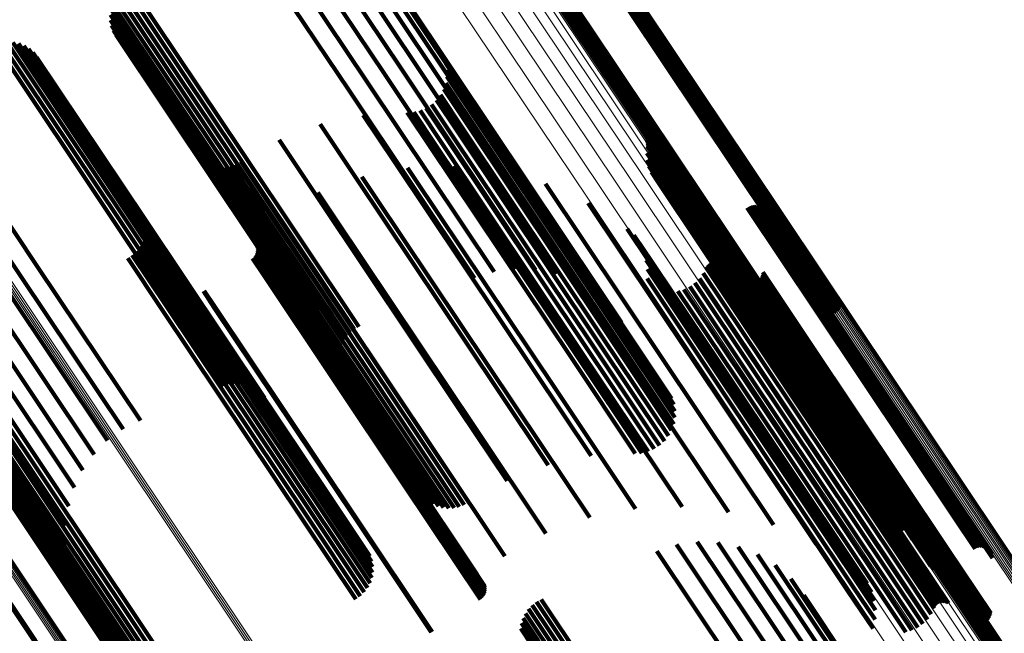
# Model space of a CAD drawing. Units: metres. Extents: x 0.655 to 1.333, y 1.454 to 2.42.
# Drawn here: x 0.884 to 0.932, y 2.109 to 2.139 of the extents above; entities that cross this region are included whole.
import ezdxf

# ---------------------------------------------------------------- set-up
doc = ezdxf.new("R2010")
doc.units = ezdxf.units.M
doc.linetypes.add('AUSGEZOGEN', pattern=[0])
doc.linetypes.add('VERDECKT2_S2', pattern=[0.036, 0.02, -0.016])
doc.layers.add('Standard', color=7, linetype='AUSGEZOGEN', lineweight=13)

msp = doc.modelspace()

# ---------------------------------------------------------------- linework, layer by layer
at = {"layer": 'Standard', "color": 253, "linetype": 'VERDECKT2_S2', "lineweight": 140, "transparency": 33554687}
for p, q in [((0.895891, 2.143024), (0.900791, 2.13569)), ((0.896893, 2.143164), (0.901644, 2.136052)), ((0.897904, 2.143129), (0.902456, 2.136317)), ((0.898894, 2.142922), (0.903202, 2.136476)), ((0.894928, 2.142714), (0.899922, 2.13524)), ((0.899834, 2.142549), (0.90386, 2.136524)), ((0.900696, 2.142019), (0.904411, 2.136459)), ((0.901454, 2.141349), (0.904838, 2.136285)), ((0.902087, 2.14056), (0.90513, 2.136006)), ((0.910022, 2.140458), (0.911545, 2.138178)), ((0.910102, 2.140496), (0.91162, 2.138223)), ((0.910187, 2.140521), (0.911696, 2.138261)), ((0.88885, 2.140075), (0.894244, 2.132002)), ((0.88906, 2.140231), (0.894459, 2.132151)), ((0.889292, 2.140351), (0.894681, 2.132286)), ((0.909766, 2.14011), (0.911239, 2.137905)), ((0.909793, 2.140194), (0.911285, 2.137962)), ((0.909833, 2.140273), (0.91134, 2.138019)), ((0.909886, 2.140345), (0.911402, 2.138075)), ((0.909949, 2.140407), (0.911471, 2.138128)), ((0.888517, 2.139674), (0.893861, 2.131676)), ((0.888668, 2.139888), (0.894044, 2.131842)), ((0.914038, 2.139485), (0.920892, 2.129227)), ((0.888328, 2.139189), (0.893571, 2.131342)), ((0.888403, 2.139439), (0.893703, 2.131508)), ((0.913581, 2.139128), (0.920433, 2.128873)), ((0.913657, 2.139167), (0.920509, 2.128912)), ((0.913733, 2.139211), (0.920585, 2.128956)), ((0.913806, 2.139261), (0.920658, 2.129006)), ((0.913875, 2.139315), (0.920727, 2.12906)), ((0.913938, 2.139371), (0.92079, 2.129115)), ((0.913992, 2.139428), (0.920846, 2.129172)), ((0.888293, 2.13893), (0.89347, 2.131182)), ((0.888301, 2.138669), (0.893403, 2.131033)), ((0.88835, 2.138412), (0.89337, 2.130898)), ((0.888439, 2.138167), (0.893374, 2.130781)), ((0.91134, 2.138019), (0.918203, 2.127747)), ((0.911402, 2.138075), (0.918266, 2.127803)), ((0.911471, 2.138128), (0.918335, 2.127856)), ((0.911545, 2.138178), (0.918408, 2.127906)), ((0.91162, 2.138223), (0.918484, 2.127951)), ((0.911696, 2.138261), (0.91856, 2.12799)), ((0.882972, 2.13756), (0.888764, 2.128893)), ((0.88325, 2.137598), (0.889, 2.128993)), ((0.88353, 2.137589), (0.889225, 2.129066)), ((0.888566, 2.137938), (0.893413, 2.130685)), ((0.911239, 2.137905), (0.918101, 2.127636)), ((0.911285, 2.137962), (0.918147, 2.127691)), ((0.882705, 2.137475), (0.888523, 2.128768)), ((0.883805, 2.137531), (0.889431, 2.129109)), ((0.884065, 2.137427), (0.889614, 2.129123)), ((0.884304, 2.13728), (0.889766, 2.129105)), ((0.884514, 2.137094), (0.889885, 2.129056)), ((0.884689, 2.136875), (0.889966, 2.128979)), ((0.904531, 2.136854), (0.906072, 2.134547)), ((0.902456, 2.136317), (0.909015, 2.1265)), ((0.903202, 2.136476), (0.910005, 2.126293)), ((0.90386, 2.136524), (0.910818, 2.12611)), ((0.904411, 2.136459), (0.911357, 2.126063)), ((0.904637, 2.136553), (0.906073, 2.134403)), ((0.904691, 2.136239), (0.906029, 2.134236)), ((0.904838, 2.136285), (0.911773, 2.125907)), ((0.87864, 2.135784), (0.884746, 2.126645)), ((0.900791, 2.13569), (0.907002, 2.126394)), ((0.901644, 2.136052), (0.908004, 2.126534)), ((0.904692, 2.13592), (0.90594, 2.134052)), ((0.90513, 2.136006), (0.912051, 2.125647)), ((0.877802, 2.135353), (0.883944, 2.12616)), ((0.899922, 2.13524), (0.906039, 2.126085)), ((0.904535, 2.135304), (0.90564, 2.133651)), ((0.904639, 2.135606), (0.905809, 2.133855)), ((0.904185, 2.134774), (0.905206, 2.133246)), ((0.904382, 2.135025), (0.905437, 2.133446)), ((0.903076, 2.134191), (0.904142, 2.132596)), ((0.903386, 2.134265), (0.904414, 2.132726)), ((0.90368, 2.134389), (0.904688, 2.13288)), ((0.903948, 2.13456), (0.904954, 2.133055)), ((0.906029, 2.134236), (0.912886, 2.123974)), ((0.906072, 2.134547), (0.912937, 2.124274)), ((0.906073, 2.134403), (0.912934, 2.124135)), ((0.900617, 2.134047), (0.902104, 2.131821)), ((0.902758, 2.13417), (0.903878, 2.132495)), ((0.905809, 2.133855), (0.912659, 2.123602)), ((0.90594, 2.134052), (0.912793, 2.123795)), ((0.898519, 2.1336), (0.900275, 2.130972)), ((0.905206, 2.133246), (0.912051, 2.123002)), ((0.905437, 2.133446), (0.912283, 2.1232)), ((0.90564, 2.133651), (0.912488, 2.123402)), ((0.896514, 2.132839), (0.898432, 2.129967)), ((0.904688, 2.13288), (0.911532, 2.122637)), ((0.904954, 2.133055), (0.911798, 2.122812)), ((0.914417, 2.13283), (0.91972, 2.124893)), ((0.914446, 2.132753), (0.919721, 2.124859)), ((0.894681, 2.132286), (0.900404, 2.123721)), ((0.903878, 2.132495), (0.910726, 2.122245)), ((0.904142, 2.132596), (0.910988, 2.12235)), ((0.904414, 2.132726), (0.911259, 2.122482)), ((0.914461, 2.132509), (0.919662, 2.124726)), ((0.914464, 2.132672), (0.919711, 2.124818)), ((0.914469, 2.132591), (0.919692, 2.124774)), ((0.892727, 2.131855), (0.895081, 2.128333)), ((0.894044, 2.131842), (0.899779, 2.123259)), ((0.894244, 2.132002), (0.899962, 2.123446)), ((0.894459, 2.132151), (0.900172, 2.123601)), ((0.894647, 2.131782), (0.89662, 2.128831)), ((0.902104, 2.131821), (0.908966, 2.12155)), ((0.914434, 2.132186), (0.919546, 2.124536)), ((0.914461, 2.131864), (0.919473, 2.124362)), ((0.892941, 2.131713), (0.895214, 2.12831)), ((0.893174, 2.131606), (0.895373, 2.128314)), ((0.893421, 2.131536), (0.895554, 2.128343)), ((0.893571, 2.131342), (0.899439, 2.12256)), ((0.893675, 2.131507), (0.895753, 2.128397)), ((0.893703, 2.131508), (0.899514, 2.12281)), ((0.893861, 2.131676), (0.899629, 2.123045)), ((0.893932, 2.131517), (0.895964, 2.128476)), ((0.894183, 2.131567), (0.896182, 2.128576)), ((0.894424, 2.131657), (0.896403, 2.128695)), ((0.902777, 2.131475), (0.903135, 2.130939)), ((0.90505, 2.131563), (0.91181, 2.121445)), ((0.907309, 2.131299), (0.913551, 2.121957)), ((0.91454, 2.13155), (0.919446, 2.124209)), ((0.89337, 2.130898), (0.899461, 2.121783)), ((0.893403, 2.131033), (0.899412, 2.12204)), ((0.89347, 2.131182), (0.899405, 2.122301)), ((0.900275, 2.130972), (0.907147, 2.120686)), ((0.900544, 2.131038), (0.901199, 2.130058)), ((0.903135, 2.130939), (0.909954, 2.120733)), ((0.914671, 2.131254), (0.919464, 2.12408)), ((0.914848, 2.130984), (0.919528, 2.12398)), ((0.893374, 2.130781), (0.89955, 2.121537)), ((0.893413, 2.130685), (0.899678, 2.121309)), ((0.909501, 2.13069), (0.915138, 2.122254)), ((0.915068, 2.130746), (0.919635, 2.12391)), ((0.915323, 2.130548), (0.919783, 2.123873)), ((0.915608, 2.130395), (0.919968, 2.12387)), ((0.898406, 2.130263), (0.899244, 2.129008)), ((0.898432, 2.129967), (0.905311, 2.119673)), ((0.901199, 2.130058), (0.90803, 2.119835)), ((0.915957, 2.130213), (0.920195, 2.123869)), ((0.916273, 2.129979), (0.920381, 2.12383)), ((0.911573, 2.129751), (0.916532, 2.122329)), ((0.916549, 2.129699), (0.920522, 2.123752)), ((0.916778, 2.129379), (0.920613, 2.123639)), ((0.919323, 2.129524), (0.922704, 2.124464)), ((0.919403, 2.129569), (0.922782, 2.124512)), ((0.91949, 2.129599), (0.92286, 2.124555)), ((0.91958, 2.129614), (0.922937, 2.12459)), ((0.919672, 2.129614), (0.923011, 2.124616)), ((0.919762, 2.129598), (0.923079, 2.124634)), ((0.919848, 2.129568), (0.92314, 2.124642)), ((0.919929, 2.129524), (0.923191, 2.12464)), ((0.92, 2.129466), (0.923232, 2.124629)), ((0.920061, 2.129398), (0.923261, 2.124608)), ((0.889, 2.128993), (0.894361, 2.120969)), ((0.889225, 2.129066), (0.894642, 2.120959)), ((0.889431, 2.129109), (0.894916, 2.120901)), ((0.889614, 2.129123), (0.895177, 2.120797)), ((0.889766, 2.129105), (0.895415, 2.12065)), ((0.889822, 2.129154), (0.891962, 2.125951)), ((0.889885, 2.129056), (0.895626, 2.120465)), ((0.889912, 2.128901), (0.891964, 2.12583)), ((0.889966, 2.128979), (0.895801, 2.120246)), ((0.896412, 2.129167), (0.897317, 2.127813)), ((0.899244, 2.129008), (0.906082, 2.118774)), ((0.92011, 2.12932), (0.923278, 2.124579)), ((0.920144, 2.129236), (0.923281, 2.124541)), ((0.920165, 2.129146), (0.923271, 2.124497)), ((0.920169, 2.129055), (0.923248, 2.124447)), ((0.920509, 2.128912), (0.923549, 2.124362)), ((0.920585, 2.128956), (0.923629, 2.1244)), ((0.920658, 2.129006), (0.923702, 2.124451)), ((0.920727, 2.12906), (0.923765, 2.124513)), ((0.92079, 2.129115), (0.923818, 2.124584)), ((0.920846, 2.129172), (0.923858, 2.124663)), ((0.920892, 2.129227), (0.923885, 2.124747)), ((0.888523, 2.128768), (0.893816, 2.120846)), ((0.888764, 2.128893), (0.894084, 2.120931)), ((0.889959, 2.128637), (0.891928, 2.125691)), ((0.895964, 2.128476), (0.902847, 2.118174)), ((0.896182, 2.128576), (0.903064, 2.118276)), ((0.896403, 2.128695), (0.903284, 2.118397)), ((0.89662, 2.128831), (0.9035, 2.118533)), ((0.913475, 2.128504), (0.917699, 2.122182)), ((0.917102, 2.128763), (0.920694, 2.123387)), ((0.917151, 2.128686), (0.920711, 2.123358)), ((0.917213, 2.128619), (0.920741, 2.123338)), ((0.917364, 2.128519), (0.920834, 2.123326)), ((0.91745, 2.128489), (0.920894, 2.123334)), ((0.917631, 2.128474), (0.921036, 2.123379)), ((0.917721, 2.12849), (0.921112, 2.123414)), ((0.917806, 2.12852), (0.92119, 2.123456)), ((0.917886, 2.128564), (0.921267, 2.123504)), ((0.920433, 2.128873), (0.923464, 2.124337)), ((0.889922, 2.128104), (0.891748, 2.125372)), ((0.889963, 2.128369), (0.891855, 2.125536)), ((0.895055, 2.128261), (0.89596, 2.126906)), ((0.895081, 2.128333), (0.901976, 2.118013)), ((0.895214, 2.12831), (0.902106, 2.117995)), ((0.895373, 2.128314), (0.902263, 2.118003)), ((0.895554, 2.128343), (0.902441, 2.118036)), ((0.895753, 2.128397), (0.902637, 2.118094)), ((0.913801, 2.128186), (0.917869, 2.122099)), ((0.918484, 2.127951), (0.921213, 2.123867)), ((0.91856, 2.12799), (0.921298, 2.123891)), ((0.889715, 2.127611), (0.891441, 2.125028)), ((0.889839, 2.127849), (0.891608, 2.1252)), ((0.895409, 2.127717), (0.896094, 2.126691)), ((0.895439, 2.127627), (0.896094, 2.126647)), ((0.895453, 2.127534), (0.896079, 2.126597)), ((0.897317, 2.127813), (0.904158, 2.117575)), ((0.91407, 2.127818), (0.917978, 2.12197)), ((0.918101, 2.127636), (0.920877, 2.123481)), ((0.918147, 2.127691), (0.920904, 2.123565)), ((0.918203, 2.127747), (0.920944, 2.123644)), ((0.918266, 2.127803), (0.920997, 2.123716)), ((0.918335, 2.127856), (0.92106, 2.123777)), ((0.918408, 2.127906), (0.921133, 2.123828)), ((0.889137, 2.127061), (0.890817, 2.124547)), ((0.889359, 2.127211), (0.89104, 2.124696)), ((0.889554, 2.127396), (0.891249, 2.124858)), ((0.895213, 2.127046), (0.895747, 2.126247)), ((0.895287, 2.127105), (0.895823, 2.126302)), ((0.895349, 2.127176), (0.895894, 2.126361)), ((0.895399, 2.127257), (0.895957, 2.126422)), ((0.895433, 2.127346), (0.89601, 2.126483)), ((0.895451, 2.127439), (0.896051, 2.126542)), ((0.914274, 2.127411), (0.918023, 2.1218)), ((0.914407, 2.126975), (0.918003, 2.121594)), ((0.884746, 2.126645), (0.889751, 2.119154)), ((0.89596, 2.126906), (0.902801, 2.116669)), ((0.896051, 2.126542), (0.90288, 2.116322)), ((0.896079, 2.126597), (0.902909, 2.116376)), ((0.896094, 2.126691), (0.902927, 2.116466)), ((0.896094, 2.126647), (0.902925, 2.116424)), ((0.914465, 2.126524), (0.917918, 2.121356)), ((0.917329, 2.126606), (0.920247, 2.122238)), ((0.917367, 2.12668), (0.920299, 2.122292)), ((0.917416, 2.126748), (0.920359, 2.122344)), ((0.917476, 2.126806), (0.920424, 2.122394)), ((0.917545, 2.126853), (0.920493, 2.122441)), ((0.917621, 2.126888), (0.920565, 2.122483)), ((0.917702, 2.12691), (0.920636, 2.122519)), ((0.917785, 2.126919), (0.920705, 2.122548)), ((0.917868, 2.126913), (0.920771, 2.122569)), ((0.91795, 2.126893), (0.920831, 2.122582)), ((0.918026, 2.126861), (0.920883, 2.122586)), ((0.883944, 2.12616), (0.888913, 2.118724)), ((0.895747, 2.126247), (0.902573, 2.11603)), ((0.895823, 2.126302), (0.90265, 2.116085)), ((0.895894, 2.126361), (0.902721, 2.116144)), ((0.895957, 2.126422), (0.902784, 2.116204)), ((0.89601, 2.126483), (0.902838, 2.116264)), ((0.910818, 2.12611), (0.910818, 2.12611)), ((0.911357, 2.126063), (0.911807, 2.12539)), ((0.914448, 2.126069), (0.917771, 2.121095)), ((0.917006, 2.126076), (0.919832, 2.121846)), ((0.917189, 2.126327), (0.920054, 2.122041)), ((0.919956, 2.126042), (0.922197, 2.122688)), ((0.920009, 2.126117), (0.922262, 2.122745)), ((0.92005, 2.126199), (0.922318, 2.122804)), ((0.920075, 2.126287), (0.922365, 2.122861)), ((0.920086, 2.126378), (0.9224, 2.122915)), ((0.883171, 2.125623), (0.888155, 2.118165)), ((0.891855, 2.125536), (0.898733, 2.115243)), ((0.891928, 2.125691), (0.898809, 2.115393)), ((0.891962, 2.125951), (0.898849, 2.115644)), ((0.891964, 2.12583), (0.898848, 2.115528)), ((0.911773, 2.125907), (0.912566, 2.12472)), ((0.912051, 2.125647), (0.913198, 2.12393)), ((0.914354, 2.125623), (0.917566, 2.120817)), ((0.916248, 2.125545), (0.919067, 2.121325)), ((0.916529, 2.125679), (0.919333, 2.121483)), ((0.916784, 2.125858), (0.91959, 2.121658)), ((0.919211, 2.125963), (0.921575, 2.122426)), ((0.919289, 2.125914), (0.921622, 2.122421)), ((0.919373, 2.125878), (0.92168, 2.122425)), ((0.919462, 2.125857), (0.921746, 2.122439)), ((0.919554, 2.125851), (0.921818, 2.122463)), ((0.919645, 2.125861), (0.921894, 2.122495)), ((0.919733, 2.125886), (0.921972, 2.122535)), ((0.919816, 2.125925), (0.92205, 2.122581)), ((0.919891, 2.125978), (0.922126, 2.122633)), ((0.891608, 2.1252), (0.898482, 2.114914)), ((0.891748, 2.125372), (0.898623, 2.115082)), ((0.892822, 2.12545), (0.893356, 2.12465)), ((0.89286, 2.125473), (0.893393, 2.124674)), ((0.915949, 2.125458), (0.918801, 2.121189)), ((0.882446, 2.125048), (0.887495, 2.117492)), ((0.89104, 2.124696), (0.897909, 2.114415)), ((0.891249, 2.124858), (0.89812, 2.114576)), ((0.891441, 2.125028), (0.898312, 2.114744)), ((0.893356, 2.12465), (0.900182, 2.114434)), ((0.893393, 2.124674), (0.90022, 2.114458)), ((0.919662, 2.124726), (0.925573, 2.115879)), ((0.919692, 2.124774), (0.92558, 2.115961)), ((0.919711, 2.124818), (0.925575, 2.116043)), ((0.91972, 2.124893), (0.925529, 2.1162)), ((0.919721, 2.124859), (0.925558, 2.116123)), ((0.922937, 2.12459), (0.929649, 2.114545)), ((0.923011, 2.124616), (0.929722, 2.114572)), ((0.923079, 2.124634), (0.92979, 2.114591)), ((0.92314, 2.124642), (0.929849, 2.114601)), ((0.923191, 2.12464), (0.9299, 2.114601)), ((0.923232, 2.124629), (0.92994, 2.114591)), ((0.923261, 2.124608), (0.929967, 2.114572)), ((0.923278, 2.124579), (0.929983, 2.114544)), ((0.881789, 2.12445), (0.886952, 2.116722)), ((0.890817, 2.124547), (0.897687, 2.114265)), ((0.912934, 2.124135), (0.915748, 2.119924)), ((0.912937, 2.124274), (0.915643, 2.120224)), ((0.919446, 2.124209), (0.925652, 2.114921)), ((0.919473, 2.124362), (0.925572, 2.115235)), ((0.919546, 2.124536), (0.925546, 2.115557)), ((0.922704, 2.124464), (0.929417, 2.114418)), ((0.922782, 2.124512), (0.929494, 2.114466)), ((0.92286, 2.124555), (0.929573, 2.114509)), ((0.923248, 2.124447), (0.92995, 2.114417)), ((0.923271, 2.124497), (0.929974, 2.114465)), ((0.923281, 2.124541), (0.929985, 2.114508)), ((0.881215, 2.123843), (0.886539, 2.115876)), ((0.912793, 2.123795), (0.915803, 2.119291)), ((0.912886, 2.123974), (0.915802, 2.119609)), ((0.919464, 2.12408), (0.925782, 2.114625)), ((0.919528, 2.12398), (0.925959, 2.114354)), ((0.919635, 2.12391), (0.926179, 2.114117)), ((0.919783, 2.123873), (0.926435, 2.113918)), ((0.919968, 2.12387), (0.926716, 2.11377)), ((0.920195, 2.123869), (0.92694, 2.113776)), ((0.920381, 2.12383), (0.927121, 2.113743)), ((0.920522, 2.123752), (0.927256, 2.113674)), ((0.920613, 2.123639), (0.927342, 2.113568)), ((0.88074, 2.123244), (0.886266, 2.114974)), ((0.912283, 2.1232), (0.915494, 2.118395)), ((0.912488, 2.123402), (0.915646, 2.118675)), ((0.912659, 2.123602), (0.91575, 2.118976)), ((0.920694, 2.123387), (0.927415, 2.113329)), ((0.920711, 2.123358), (0.927431, 2.113302)), ((0.920741, 2.123338), (0.927459, 2.113284)), ((0.920834, 2.123326), (0.92755, 2.113275)), ((0.920894, 2.123334), (0.927609, 2.113284)), ((0.921036, 2.123379), (0.927749, 2.113331)), ((0.921112, 2.123414), (0.927825, 2.113367)), ((0.92119, 2.123456), (0.927903, 2.113409)), ((0.921267, 2.123504), (0.92798, 2.113457)), ((0.880375, 2.122668), (0.886141, 2.11404)), ((0.911798, 2.122812), (0.91506, 2.117931)), ((0.912051, 2.123002), (0.915296, 2.118145)), ((0.922197, 2.122688), (0.928868, 2.112704)), ((0.922262, 2.122745), (0.928933, 2.112761)), ((0.922318, 2.122804), (0.92899, 2.112818)), ((0.922365, 2.122861), (0.929038, 2.112874)), ((0.9224, 2.122915), (0.929074, 2.112927)), ((0.910726, 2.122245), (0.913869, 2.117541)), ((0.910988, 2.12235), (0.914187, 2.117562)), ((0.911259, 2.122482), (0.914498, 2.117635)), ((0.911532, 2.122637), (0.914791, 2.11776)), ((0.915138, 2.122254), (0.920612, 2.114061)), ((0.916532, 2.122329), (0.922684, 2.113122)), ((0.917699, 2.122182), (0.924443, 2.11209)), ((0.920247, 2.122238), (0.926943, 2.112217)), ((0.920299, 2.122292), (0.926996, 2.11227)), ((0.920359, 2.122344), (0.927056, 2.112322)), ((0.920424, 2.122394), (0.927121, 2.112371)), ((0.920493, 2.122441), (0.92719, 2.112418)), ((0.920565, 2.122483), (0.927262, 2.11246)), ((0.920636, 2.122519), (0.927333, 2.112497)), ((0.920705, 2.122548), (0.927401, 2.112526)), ((0.920771, 2.122569), (0.927466, 2.112549)), ((0.920831, 2.122582), (0.927525, 2.112563)), ((0.920883, 2.122586), (0.927577, 2.112568)), ((0.921575, 2.122426), (0.92825, 2.112435)), ((0.921622, 2.122421), (0.928297, 2.112432)), ((0.92168, 2.122425), (0.928353, 2.112438)), ((0.921746, 2.122439), (0.928418, 2.112453)), ((0.921818, 2.122463), (0.928489, 2.112478)), ((0.921894, 2.122495), (0.928565, 2.11251)), ((0.921972, 2.122535), (0.928643, 2.112551)), ((0.92205, 2.122581), (0.928721, 2.112597)), ((0.922126, 2.122633), (0.928797, 2.112649)), ((0.880131, 2.12213), (0.886166, 2.113098)), ((0.913551, 2.121957), (0.91842, 2.114669)), ((0.917869, 2.122099), (0.924607, 2.112015)), ((0.917978, 2.12197), (0.92471, 2.111895)), ((0.918023, 2.1218), (0.924749, 2.111734)), ((0.919832, 2.121846), (0.926525, 2.11183)), ((0.920054, 2.122041), (0.926747, 2.112023)), ((0.880014, 2.121643), (0.886342, 2.112172)), ((0.880026, 2.121221), (0.886664, 2.111287)), ((0.908966, 2.12155), (0.911728, 2.117417)), ((0.91181, 2.121445), (0.916161, 2.114933)), ((0.917918, 2.121356), (0.924633, 2.111306)), ((0.918003, 2.121594), (0.924723, 2.111535)), ((0.919067, 2.121325), (0.92576, 2.11131)), ((0.919333, 2.121483), (0.926024, 2.111468)), ((0.91959, 2.121658), (0.926282, 2.111643)), ((0.880167, 2.120874), (0.887123, 2.110464)), ((0.917566, 2.120817), (0.924272, 2.11078)), ((0.917771, 2.121095), (0.924482, 2.111052)), ((0.918801, 2.121189), (0.925495, 2.111172)), ((0.907147, 2.120686), (0.90963, 2.11697)), ((0.909954, 2.120733), (0.913888, 2.114846)), ((0.90803, 2.119835), (0.911656, 2.114409)), ((0.882397, 2.119312), (0.889277, 2.109014)), ((0.882629, 2.119426), (0.889508, 2.109131)), ((0.882861, 2.119561), (0.88974, 2.109266)), ((0.905311, 2.119673), (0.907625, 2.116209)), ((0.881328, 2.119176), (0.888225, 2.108855)), ((0.881441, 2.119128), (0.888334, 2.108812)), ((0.881586, 2.119108), (0.888476, 2.108797)), ((0.881759, 2.119117), (0.888646, 2.10881)), ((0.881956, 2.119155), (0.88884, 2.108852)), ((0.88217, 2.11922), (0.889052, 2.108921)), ((0.903284, 2.118397), (0.905535, 2.115027)), ((0.9035, 2.118533), (0.905759, 2.115153)), ((0.906082, 2.118774), (0.909517, 2.113634)), ((0.901976, 2.118013), (0.903839, 2.115226)), ((0.902106, 2.117995), (0.904052, 2.115084)), ((0.902263, 2.118003), (0.904285, 2.114976)), ((0.902441, 2.118036), (0.904532, 2.114907)), ((0.902637, 2.118094), (0.904787, 2.114877)), ((0.902847, 2.118174), (0.905043, 2.114888)), ((0.903064, 2.118276), (0.905294, 2.114938)), ((0.882297, 2.117763), (0.889137, 2.107526)), ((0.882382, 2.117408), (0.88921, 2.107188)), ((0.88241, 2.117464), (0.88924, 2.107242)), ((0.882425, 2.117557), (0.889257, 2.107332)), ((0.882425, 2.117514), (0.889255, 2.10729)), ((0.904158, 2.117575), (0.907524, 2.112538)), ((0.882077, 2.117113), (0.888904, 2.106897)), ((0.882154, 2.117168), (0.88898, 2.106952)), ((0.882225, 2.117227), (0.889052, 2.10701)), ((0.882287, 2.117288), (0.889115, 2.10707)), ((0.88234, 2.117349), (0.889168, 2.10713)), ((0.902801, 2.116669), (0.906167, 2.111631)), ((0.902925, 2.116424), (0.90655, 2.110998)), ((0.902927, 2.116466), (0.90652, 2.111088)), ((0.902573, 2.11603), (0.906324, 2.110416)), ((0.90265, 2.116085), (0.906398, 2.110476)), ((0.902721, 2.116144), (0.906461, 2.110547)), ((0.902784, 2.116204), (0.90651, 2.110628)), ((0.902838, 2.116264), (0.906544, 2.110716)), ((0.90288, 2.116322), (0.906563, 2.110809)), ((0.902909, 2.116376), (0.906565, 2.110904)), ((0.87978, 2.11558), (0.886607, 2.105364)), ((0.87983, 2.115612), (0.886656, 2.105395)), ((0.898848, 2.115528), (0.901023, 2.112272)), ((0.898849, 2.115644), (0.900933, 2.112525)), ((0.898623, 2.115082), (0.901034, 2.111474)), ((0.898733, 2.115243), (0.901074, 2.11174)), ((0.898809, 2.115393), (0.901071, 2.112008)), ((0.89812, 2.114576), (0.900665, 2.110767)), ((0.898312, 2.114744), (0.900826, 2.110981)), ((0.898482, 2.114914), (0.90095, 2.111219)), ((0.929573, 2.114509), (0.930601, 2.112969)), ((0.929649, 2.114545), (0.930692, 2.112985)), ((0.929722, 2.114572), (0.930783, 2.112985)), ((0.92979, 2.114591), (0.930874, 2.112969)), ((0.929849, 2.114601), (0.93096, 2.112939)), ((0.9299, 2.114601), (0.93104, 2.112894)), ((0.92994, 2.114591), (0.931112, 2.112837)), ((0.929967, 2.114572), (0.931172, 2.112769)), ((0.929983, 2.114544), (0.931221, 2.112691)), ((0.929985, 2.114508), (0.931256, 2.112606)), ((0.897687, 2.114265), (0.900249, 2.110431)), ((0.897909, 2.114415), (0.900471, 2.110582)), ((0.900182, 2.114434), (0.903933, 2.108821)), ((0.90022, 2.114458), (0.903971, 2.108844)), ((0.929417, 2.114418), (0.930435, 2.112895)), ((0.929494, 2.114466), (0.930515, 2.112939)), ((0.92995, 2.114417), (0.931281, 2.112425)), ((0.929974, 2.114465), (0.931276, 2.112517)), ((0.926716, 2.11377), (0.926716, 2.11377)), ((0.92694, 2.113776), (0.92694, 2.113776)), ((0.927121, 2.113743), (0.927384, 2.113349)), ((0.927256, 2.113674), (0.92766, 2.113069)), ((0.927342, 2.113568), (0.927889, 2.11275)), ((0.915891, 2.113091), (0.921857, 2.104163)), ((0.916893, 2.113231), (0.922693, 2.104551)), ((0.917904, 2.113197), (0.923482, 2.104849)), ((0.927415, 2.113329), (0.928214, 2.112133)), ((0.927431, 2.113302), (0.928263, 2.112057)), ((0.927459, 2.113284), (0.928324, 2.111989)), ((0.92755, 2.113275), (0.928476, 2.111889)), ((0.927609, 2.113284), (0.928562, 2.11186)), ((0.927749, 2.113331), (0.928742, 2.111845)), ((0.927825, 2.113367), (0.928832, 2.11186)), ((0.927903, 2.113409), (0.928918, 2.111891)), ((0.92798, 2.113457), (0.928997, 2.111935)), ((0.914928, 2.112781), (0.920999, 2.103696)), ((0.918894, 2.112989), (0.9242, 2.10505)), ((0.919835, 2.112616), (0.924826, 2.105146)), ((0.928721, 2.112597), (0.930927, 2.109295)), ((0.928797, 2.112649), (0.931002, 2.109348)), ((0.928868, 2.112704), (0.931068, 2.109413)), ((0.928933, 2.112761), (0.931121, 2.109487)), ((0.92899, 2.112818), (0.931161, 2.10957)), ((0.929038, 2.112874), (0.931187, 2.109658)), ((0.929074, 2.112927), (0.931197, 2.109749)), ((0.926943, 2.112217), (0.928441, 2.109976)), ((0.926996, 2.11227), (0.928478, 2.110051)), ((0.927056, 2.112322), (0.928528, 2.110118)), ((0.927121, 2.112371), (0.928588, 2.110176)), ((0.92719, 2.112418), (0.928657, 2.110224)), ((0.927262, 2.11246), (0.928733, 2.110259)), ((0.927333, 2.112497), (0.928813, 2.110281)), ((0.927401, 2.112526), (0.928896, 2.110289)), ((0.927466, 2.112549), (0.92898, 2.110284)), ((0.927525, 2.112563), (0.929061, 2.110264)), ((0.927577, 2.112568), (0.929138, 2.110231)), ((0.92825, 2.112435), (0.930323, 2.109333)), ((0.928297, 2.112432), (0.9304, 2.109284)), ((0.928353, 2.112438), (0.930484, 2.109248)), ((0.928418, 2.112453), (0.930574, 2.109227)), ((0.928489, 2.112478), (0.930665, 2.109222)), ((0.928565, 2.11251), (0.930756, 2.109231)), ((0.928643, 2.112551), (0.930844, 2.109256)), ((0.920697, 2.112086), (0.925342, 2.105134)), ((0.924443, 2.11209), (0.924443, 2.11209)), ((0.924607, 2.112015), (0.924913, 2.111557)), ((0.92471, 2.111895), (0.925182, 2.111189)), ((0.924749, 2.111734), (0.925385, 2.110782)), ((0.926282, 2.111643), (0.927895, 2.109229)), ((0.926525, 2.11183), (0.928117, 2.109447)), ((0.926747, 2.112023), (0.928301, 2.109698)), ((0.921455, 2.111417), (0.925731, 2.105016)), ((0.924633, 2.111306), (0.925577, 2.109894)), ((0.924723, 2.111535), (0.925518, 2.110346)), ((0.925495, 2.111172), (0.92706, 2.108829)), ((0.92576, 2.11131), (0.927359, 2.108915)), ((0.926024, 2.111468), (0.92764, 2.10905)), ((0.924272, 2.11078), (0.925466, 2.108994)), ((0.924482, 2.111052), (0.925559, 2.109439)), ((0.909061, 2.110298), (0.915581, 2.100539)), ((0.909293, 2.110418), (0.915802, 2.100675)), ((0.922087, 2.110627), (0.925984, 2.104795)), ((0.929766, 2.110177), (0.931915, 2.106962)), ((0.929793, 2.110262), (0.931962, 2.107016)), ((0.929834, 2.110341), (0.932019, 2.10707)), ((0.929886, 2.110412), (0.932083, 2.107124)), ((0.92995, 2.110474), (0.932152, 2.107177)), ((0.930022, 2.110525), (0.932226, 2.107227)), ((0.930102, 2.110563), (0.932301, 2.107272)), ((0.930187, 2.110588), (0.932376, 2.107312)), ((0.908518, 2.109741), (0.914978, 2.100073)), ((0.908668, 2.109955), (0.915164, 2.100234)), ((0.908851, 2.110142), (0.915366, 2.100391)), ((0.88974, 2.109266), (0.892055, 2.105802)), ((0.908328, 2.109256), (0.914676, 2.099756)), ((0.908404, 2.109507), (0.914814, 2.099913)), ((0.888225, 2.108855), (0.890063, 2.106104)), ((0.888334, 2.108812), (0.890265, 2.105922)), ((0.888476, 2.108797), (0.890493, 2.105777)), ((0.888646, 2.10881), (0.890743, 2.105672)), ((0.88884, 2.108852), (0.891007, 2.105609)), ((0.889052, 2.108921), (0.891277, 2.10559)), ((0.889277, 2.109014), (0.891547, 2.105617)), ((0.889508, 2.109131), (0.891808, 2.105688)), ((0.908294, 2.108997), (0.914568, 2.099608))]:
    msp.add_line(p, q, dxfattribs=at)
at = {"layer": 'Standard', "color": 7, "linetype": 'AUSGEZOGEN', "lineweight": 13, "transparency": 33554687}
for points in [[(0.840277, 2.17622), (0.847134, 2.165958), (0.854062, 2.155589), (0.861054, 2.145125), (0.868102, 2.134577), (0.875198, 2.123956), (0.882336, 2.113275), (0.889507, 2.102542), (0.896704, 2.091771), (0.90392, 2.080971), (0.911148, 2.070154), (0.91838, 2.05933), (0.925611, 2.048508), (0.932833, 2.0377), (0.94004, 2.026914), (0.947226, 2.01616), (0.954384, 2.005447), (0.961509, 1.994783), (0.968595, 1.984178), (0.982631, 1.963172), (0.996452, 1.942487), (1.010273, 1.921803)], [(0.840354, 2.176257), (0.84721, 2.165995), (0.854138, 2.155627), (0.86113, 2.145163), (0.868178, 2.134616), (0.875274, 2.123996), (0.882411, 2.113314), (0.889581, 2.102583), (0.896778, 2.091812), (0.903994, 2.081013), (0.911222, 2.070196), (0.918454, 2.059372), (0.925684, 2.048551), (0.932906, 2.037743), (0.940113, 2.026957), (0.947298, 2.016204), (0.954456, 2.005491), (0.961581, 1.994828), (0.968667, 1.984223), (0.982702, 1.963218), (0.996522, 1.942534), (1.010342, 1.921851)], [(0.84043, 2.176286), (0.847286, 2.166025), (0.854214, 2.155657), (0.861205, 2.145194), (0.868252, 2.134647), (0.875348, 2.124028), (0.882484, 2.113347), (0.889655, 2.102616), (0.896851, 2.091846), (0.904066, 2.081048), (0.911293, 2.070232), (0.918525, 2.059408), (0.925755, 2.048588), (0.932976, 2.037781), (0.940183, 2.026996), (0.947367, 2.016243), (0.954525, 2.005531), (0.961649, 1.994869), (0.968735, 1.984264), (0.982769, 1.96326), (0.996588, 1.942579), (1.010408, 1.921897)], [(0.840504, 2.176306), (0.84736, 2.166046), (0.854287, 2.155679), (0.861277, 2.145217), (0.868324, 2.134671), (0.875419, 2.124052), (0.882555, 2.113373), (0.889724, 2.102643), (0.89692, 2.091873), (0.904135, 2.081076), (0.911361, 2.070261), (0.918593, 2.059438), (0.925822, 2.048619), (0.933042, 2.037813), (0.940248, 2.027029), (0.947432, 2.016277), (0.954589, 2.005566), (0.961713, 1.994905), (0.968798, 1.984301), (0.982831, 1.963299), (0.996649, 1.942619), (1.010467, 1.921939)], [(0.840574, 2.176316), (0.847429, 2.166057), (0.854355, 2.155691), (0.861345, 2.14523), (0.868391, 2.134686), (0.875485, 2.124068), (0.88262, 2.11339), (0.889789, 2.102661), (0.896984, 2.091893), (0.904198, 2.081096), (0.911424, 2.070282), (0.918654, 2.059461), (0.925883, 2.048643), (0.933102, 2.037838), (0.940307, 2.027055), (0.94749, 2.016304), (0.954647, 2.005595), (0.96177, 1.994934), (0.968854, 1.984332), (0.982885, 1.963332), (0.996702, 1.942654), (1.010518, 1.921977)], [(0.840638, 2.176316), (0.847492, 2.166059), (0.854417, 2.155694), (0.861406, 2.145235), (0.868451, 2.134691), (0.875544, 2.124075), (0.882679, 2.113398), (0.889847, 2.10267), (0.897041, 2.091904), (0.904254, 2.081109), (0.911479, 2.070296), (0.918708, 2.059476), (0.925936, 2.048659), (0.933155, 2.037856), (0.940358, 2.027074), (0.947541, 2.016325), (0.954696, 2.005616), (0.961818, 1.994957), (0.968902, 1.984356), (0.982931, 1.963359), (0.996746, 1.942684), (1.010561, 1.922009)], [(0.840694, 2.176307), (0.847547, 2.166051), (0.854471, 2.155688), (0.861459, 2.14523), (0.868503, 2.134688), (0.875596, 2.124073), (0.882729, 2.113397), (0.889896, 2.102671), (0.897089, 2.091906), (0.904301, 2.081113), (0.911525, 2.070301), (0.918753, 2.059483), (0.92598, 2.048668), (0.933198, 2.037865), (0.940401, 2.027086), (0.947582, 2.016338), (0.954736, 2.005631), (0.961857, 1.994973), (0.96894, 1.984374), (0.982968, 1.963379), (0.996781, 1.942707), (1.010594, 1.922035)], [(0.840741, 2.176288), (0.847593, 2.166033), (0.854516, 2.155672), (0.861503, 2.145215), (0.868546, 2.134675), (0.875637, 2.124062), (0.88277, 2.113388), (0.889936, 2.102663), (0.897128, 2.0919), (0.904339, 2.081108), (0.911561, 2.070298), (0.918789, 2.059481), (0.926014, 2.048668), (0.933231, 2.037867), (0.940433, 2.027089), (0.947613, 2.016343), (0.954766, 2.005637), (0.961886, 1.994981), (0.968968, 1.984383), (0.982994, 1.963392), (0.996804, 1.942723), (1.010615, 1.922053)], [(0.840777, 2.17626), (0.847628, 2.166007), (0.854551, 2.155647), (0.861536, 2.145192), (0.868578, 2.134653), (0.875668, 2.124042), (0.8828, 2.113369), (0.889964, 2.102647), (0.897155, 2.091885), (0.904365, 2.081094), (0.911587, 2.070287), (0.918813, 2.059472), (0.926037, 2.04866), (0.933253, 2.037861), (0.940454, 2.027084), (0.947633, 2.016339), (0.954785, 2.005636), (0.961904, 1.994981), (0.968984, 1.984385), (0.983008, 1.963397), (0.996817, 1.942731), (1.010625, 1.922065)], [(0.885797, 2.172596), (0.892694, 2.162274), (0.899646, 2.15187), (0.906646, 2.141394), (0.913686, 2.130858), (0.920759, 2.120272), (0.927859, 2.109647), (0.934976, 2.098995), (0.942106, 2.088325), (0.94924, 2.077648), (0.956372, 2.066973), (0.963496, 2.056312), (0.970604, 2.045673), (0.977692, 2.035066), (0.984753, 2.024498), (0.998771, 2.003519), (1.012616, 1.982799), (1.026248, 1.962397), (1.039881, 1.941994), (1.053725, 1.921274)], [(0.886442, 2.172694), (0.893331, 2.162384), (0.900276, 2.151991), (0.907268, 2.141526), (0.9143, 2.131001), (0.921366, 2.120427), (0.928457, 2.109814), (0.935567, 2.099173), (0.942689, 2.088515), (0.949815, 2.07785), (0.95694, 2.067187), (0.964055, 2.056538), (0.971156, 2.04591), (0.978236, 2.035314), (0.985289, 2.024759), (0.999292, 2.003802), (1.013122, 1.983105), (1.026739, 1.962725), (1.040357, 1.942344), (1.054186, 1.921647)], [(0.887017, 2.172695), (0.893898, 2.162398), (0.900833, 2.152018), (0.907816, 2.141566), (0.91484, 2.131055), (0.921897, 2.120494), (0.928979, 2.109894), (0.93608, 2.099267), (0.943193, 2.088622), (0.95031, 2.07797), (0.957426, 2.067321), (0.964532, 2.056685), (0.971624, 2.046071), (0.978695, 2.035488), (0.98574, 2.024946), (0.999725, 2.004016), (1.013537, 1.983345), (1.027137, 1.962991), (1.040737, 1.942636), (1.054549, 1.921965)], [(0.887506, 2.172598), (0.894376, 2.162315), (0.901302, 2.15195), (0.908276, 2.141513), (0.91529, 2.131016), (0.922337, 2.12047), (0.929409, 2.109885), (0.9365, 2.099272), (0.943603, 2.088642), (0.95071, 2.078005), (0.957816, 2.067371), (0.964913, 2.05675), (0.971995, 2.046151), (0.979056, 2.035583), (0.98609, 2.025055), (1.000056, 2.004155), (1.013849, 1.983512), (1.02743, 1.963186), (1.041011, 1.94286), (1.054804, 1.922218)], [(0.891108, 2.172754), (0.897928, 2.162547), (0.904802, 2.152259), (0.911724, 2.1419), (0.918686, 2.131481), (0.92568, 2.121013), (0.9327, 2.110507), (0.939738, 2.099973), (0.946788, 2.089422), (0.953843, 2.078864), (0.960896, 2.068309), (0.96794, 2.057767), (0.974969, 2.047246), (0.981978, 2.036757), (0.98896, 2.026308), (1.002822, 2.005562), (1.016512, 1.985073), (1.029992, 1.964898), (1.043473, 1.944724), (1.057163, 1.924235)], [(0.891172, 2.172811), (0.897992, 2.162604), (0.904866, 2.152315), (0.911788, 2.141956), (0.91875, 2.131536), (0.925745, 2.121068), (0.932766, 2.110561), (0.939804, 2.100027), (0.946855, 2.089476), (0.95391, 2.078917), (0.960963, 2.068361), (0.968007, 2.057819), (0.975037, 2.047298), (0.982046, 2.036808), (0.989028, 2.026358), (1.002891, 2.005611), (1.016582, 1.985121), (1.030063, 1.964945), (1.043544, 1.94477), (1.057235, 1.924279)], [(0.891241, 2.172865), (0.898062, 2.162658), (0.904936, 2.152369), (0.911859, 2.142009), (0.918821, 2.131589), (0.925816, 2.121121), (0.932836, 2.110614), (0.939875, 2.100079), (0.946926, 2.089527), (0.953981, 2.078969), (0.961034, 2.068413), (0.968079, 2.05787), (0.975109, 2.047349), (0.982118, 2.036859), (0.989101, 2.026408), (1.002963, 2.005661), (1.016655, 1.985171), (1.030136, 1.964994), (1.043618, 1.944818), (1.057309, 1.924327)], [(0.891316, 2.172914), (0.898136, 2.162707), (0.905011, 2.152418), (0.911933, 2.142058), (0.918895, 2.131638), (0.92589, 2.12117), (0.932911, 2.110663), (0.93995, 2.100128), (0.947, 2.089577), (0.954055, 2.079018), (0.961108, 2.068462), (0.968153, 2.057919), (0.975183, 2.047398), (0.982192, 2.036908), (0.989175, 2.026458), (1.003037, 2.005711), (1.016729, 1.98522), (1.03021, 1.965044), (1.043692, 1.944867), (1.057383, 1.924377)], [(0.891393, 2.172957), (0.898213, 2.16275), (0.905087, 2.152461), (0.912009, 2.142102), (0.918971, 2.131682), (0.925966, 2.121214), (0.932986, 2.110707), (0.940025, 2.100173), (0.947075, 2.089622), (0.95413, 2.079063), (0.961183, 2.068508), (0.968228, 2.057965), (0.975257, 2.047444), (0.982266, 2.036954), (0.989249, 2.026505), (1.003111, 2.005758), (1.016802, 1.985268), (1.030283, 1.965093), (1.043764, 1.944917), (1.057455, 1.924427)], [(0.89147, 2.172992), (0.89829, 2.162786), (0.905164, 2.152497), (0.912086, 2.142138), (0.919047, 2.13172), (0.926041, 2.121252), (0.933061, 2.110746), (0.9401, 2.100212), (0.94715, 2.089661), (0.954204, 2.079104), (0.961257, 2.068549), (0.968301, 2.058006), (0.97533, 2.047486), (0.982339, 2.036997), (0.989321, 2.026548), (1.003182, 2.005803), (1.016872, 1.985314), (1.030353, 1.965139), (1.043833, 1.944964), (1.057523, 1.924476)], [(0.891546, 2.173019), (0.898365, 2.162813), (0.905239, 2.152526), (0.91216, 2.142168), (0.919121, 2.13175), (0.926115, 2.121283), (0.933134, 2.110778), (0.940172, 2.100245), (0.947221, 2.089695), (0.954275, 2.079138), (0.961327, 2.068584), (0.96837, 2.058042), (0.975399, 2.047523), (0.982407, 2.037035), (0.989389, 2.026586), (1.003249, 2.005843), (1.016938, 1.985355), (1.030417, 1.965182), (1.043897, 1.945009), (1.057586, 1.924522)], [(0.891618, 2.173036), (0.898436, 2.162832), (0.905309, 2.152546), (0.91223, 2.142188), (0.91919, 2.131772), (0.926183, 2.121306), (0.933202, 2.110802), (0.940239, 2.10027), (0.947287, 2.089721), (0.954341, 2.079165), (0.961392, 2.068612), (0.968435, 2.058072), (0.975463, 2.047553), (0.98247, 2.037066), (0.989451, 2.026619), (1.00331, 2.005877), (1.016998, 1.985392), (1.030475, 1.965221), (1.043953, 1.94505), (1.057641, 1.924565)], [(0.891684, 2.173044), (0.898502, 2.162841), (0.905374, 2.152556), (0.912294, 2.1422), (0.919253, 2.131785), (0.926246, 2.12132), (0.933263, 2.110817), (0.940299, 2.100287), (0.947347, 2.089739), (0.9544, 2.079184), (0.96145, 2.068633), (0.968492, 2.058094), (0.975519, 2.047577), (0.982526, 2.037091), (0.989506, 2.026645), (1.003363, 2.005906), (1.017049, 1.985423), (1.030525, 1.965254), (1.044001, 1.945086), (1.057687, 1.924603)], [(0.891744, 2.173043), (0.89856, 2.162841), (0.905432, 2.152557), (0.91235, 2.142203), (0.919309, 2.131789), (0.9263, 2.121325), (0.933317, 2.110824), (0.940352, 2.100295), (0.947399, 2.089749), (0.95445, 2.079196), (0.9615, 2.068645), (0.968541, 2.058108), (0.975567, 2.047592), (0.982573, 2.037108), (0.989551, 2.026663), (1.003407, 2.005927), (1.017091, 1.985447), (1.030565, 1.965281), (1.04404, 1.945115), (1.057724, 1.924636)], [(0.891794, 2.173031), (0.89861, 2.162831), (0.90548, 2.152549), (0.912397, 2.142196), (0.919355, 2.131783), (0.926345, 2.121322), (0.933361, 2.110822), (0.940395, 2.100294), (0.947441, 2.08975), (0.954491, 2.079198), (0.96154, 2.06865), (0.96858, 2.058113), (0.975605, 2.047599), (0.982609, 2.037116), (0.989587, 2.026673), (1.00344, 2.00594), (1.017122, 1.985464), (1.030595, 1.965301), (1.044067, 1.945138), (1.057749, 1.924661)], [(0.891834, 2.17301), (0.898648, 2.162812), (0.905518, 2.152531), (0.912434, 2.14218), (0.919391, 2.131769), (0.92638, 2.121309), (0.933394, 2.110811), (0.940427, 2.100285), (0.947472, 2.089742), (0.954521, 2.079192), (0.961569, 2.068645), (0.968607, 2.058111), (0.975631, 2.047598), (0.982635, 2.037117), (0.989612, 2.026676), (1.003463, 2.005946), (1.017143, 1.985473), (1.030613, 1.965313), (1.044083, 1.945153), (1.057763, 1.92468)], [(0.891863, 2.17298), (0.898676, 2.162783), (0.905544, 2.152505), (0.91246, 2.142155), (0.919415, 2.131746), (0.926403, 2.121287), (0.933416, 2.110791), (0.940448, 2.100267), (0.947492, 2.089726), (0.95454, 2.079178), (0.961586, 2.068632), (0.968623, 2.0581), (0.975646, 2.047589), (0.982649, 2.037109), (0.989624, 2.02667), (1.003473, 2.005943), (1.017151, 1.985473), (1.030619, 1.965317), (1.044087, 1.945161), (1.057765, 1.924691)], [(0.884377, 2.172121), (0.891285, 2.161784), (0.898248, 2.151363), (0.905258, 2.140871), (0.91231, 2.130318), (0.919394, 2.119715), (0.926504, 2.109074), (0.933633, 2.098405), (0.940773, 2.087719), (0.947919, 2.077025), (0.955062, 2.066334), (0.962197, 2.055656), (0.969317, 2.045001), (0.976415, 2.034376), (0.983487, 2.023793), (0.997527, 2.002781), (1.011393, 1.982028), (1.025047, 1.961594), (1.038701, 1.94116), (1.052567, 1.920407)], [(0.885102, 2.172403), (0.892005, 2.162072), (0.898963, 2.151659), (0.905969, 2.141173), (0.913016, 2.130627), (0.920096, 2.120032), (0.927201, 2.109398), (0.934325, 2.098736), (0.941461, 2.088056), (0.948601, 2.07737), (0.95574, 2.066686), (0.96287, 2.056015), (0.969985, 2.045367), (0.977079, 2.03475), (0.984146, 2.024173), (0.998177, 2.003175), (1.012034, 1.982437), (1.025678, 1.962016), (1.039323, 1.941595), (1.05318, 1.920857)], [(0.887893, 2.172406), (0.894754, 2.162139), (0.901669, 2.151789), (0.908632, 2.141368), (0.915636, 2.130886), (0.922672, 2.120356), (0.929734, 2.109787), (0.936815, 2.09919), (0.943907, 2.088576), (0.951004, 2.077955), (0.958099, 2.067336), (0.965185, 2.056731), (0.972257, 2.046147), (0.979307, 2.035595), (0.986331, 2.025083), (1.000276, 2.004214), (1.014048, 1.983602), (1.027609, 1.963306), (1.041171, 1.94301), (1.054943, 1.922399)], [(0.888168, 2.172126), (0.895018, 2.161874), (0.901923, 2.15154), (0.908875, 2.141135), (0.915868, 2.13067), (0.922894, 2.120155), (0.929945, 2.109602), (0.937014, 2.099022), (0.944096, 2.088424), (0.951182, 2.077819), (0.958266, 2.067217), (0.965341, 2.056628), (0.972402, 2.046061), (0.979442, 2.035525), (0.986455, 2.025029), (1.000378, 2.004191), (1.014129, 1.983611), (1.02767, 1.963346), (1.04121, 1.943082), (1.054961, 1.922502)], [(0.883644, 2.171759), (0.890554, 2.161417), (0.89752, 2.150992), (0.904534, 2.140495), (0.911588, 2.129938), (0.918675, 2.119331), (0.925788, 2.108686), (0.93292, 2.098012), (0.940064, 2.087321), (0.947212, 2.076623), (0.954358, 2.065927), (0.961496, 2.055245), (0.968619, 2.044585), (0.975721, 2.033956), (0.982796, 2.023368), (0.996841, 2.002347), (1.010713, 1.981586), (1.024373, 1.961143), (1.038032, 1.940701), (1.051904, 1.91994)], [(0.889421, 2.171135), (0.89623, 2.160945), (0.903093, 2.150674), (0.910003, 2.140332), (0.916954, 2.12993), (0.923937, 2.119479), (0.930945, 2.10899), (0.937972, 2.098474), (0.94501, 2.08794), (0.952053, 2.077399), (0.959095, 2.066861), (0.966127, 2.056336), (0.973145, 2.045833), (0.980143, 2.035361), (0.987113, 2.024929), (1.000952, 2.004217), (1.01462, 1.983762), (1.028078, 1.96362), (1.041537, 1.943478), (1.055205, 1.923022)], [(0.889495, 2.171184), (0.896304, 2.160994), (0.903167, 2.150723), (0.910078, 2.140381), (0.917028, 2.129979), (0.924011, 2.119528), (0.931019, 2.109039), (0.938046, 2.098523), (0.945085, 2.087989), (0.952128, 2.077448), (0.959169, 2.066911), (0.966201, 2.056385), (0.973219, 2.045882), (0.980217, 2.03541), (0.987187, 2.024978), (1.001026, 2.004266), (1.014694, 1.983811), (1.028153, 1.963669), (1.041611, 1.943527), (1.055279, 1.923072)], [(0.889565, 2.171238), (0.896374, 2.161048), (0.903237, 2.150776), (0.910148, 2.140434), (0.917098, 2.130032), (0.924082, 2.119581), (0.93109, 2.109092), (0.938117, 2.098575), (0.945156, 2.088041), (0.952199, 2.0775), (0.95924, 2.066962), (0.966273, 2.056437), (0.973291, 2.045933), (0.980289, 2.035461), (0.987259, 2.025028), (1.001099, 2.004316), (1.014767, 1.98386), (1.028226, 1.963718), (1.041685, 1.943576), (1.055353, 1.92312)], [(0.889629, 2.171296), (0.896438, 2.161105), (0.903301, 2.150833), (0.910212, 2.14049), (0.917163, 2.130087), (0.924147, 2.119636), (0.931156, 2.109146), (0.938183, 2.098629), (0.945222, 2.088094), (0.952266, 2.077553), (0.959307, 2.067014), (0.96634, 2.056488), (0.973359, 2.045984), (0.980357, 2.035511), (0.987328, 2.025078), (1.001168, 2.004365), (1.014837, 1.983908), (1.028296, 1.963765), (1.041756, 1.943622), (1.055425, 1.923165)], [(0.888903, 2.171039), (0.895717, 2.160841), (0.902586, 2.150561), (0.909502, 2.14021), (0.916458, 2.129799), (0.923447, 2.11934), (0.930461, 2.108842), (0.937494, 2.098317), (0.944538, 2.087774), (0.951587, 2.077225), (0.958634, 2.066678), (0.965673, 2.056144), (0.972697, 2.045632), (0.9797, 2.035152), (0.986676, 2.024711), (1.000527, 2.003982), (1.014206, 1.983509), (1.027676, 1.96335), (1.041146, 1.943192), (1.054825, 1.922719)], [(0.888943, 2.171018), (0.895756, 2.160821), (0.902624, 2.150543), (0.909539, 2.140194), (0.916494, 2.129785), (0.923482, 2.119327), (0.930495, 2.108831), (0.937526, 2.098307), (0.94457, 2.087767), (0.951617, 2.077219), (0.958663, 2.066674), (0.965701, 2.056142), (0.972724, 2.045631), (0.979725, 2.035152), (0.986701, 2.024713), (1.000549, 2.003987), (1.014226, 1.983518), (1.027694, 1.963363), (1.041161, 1.943207), (1.054838, 1.922738)], [(0.888993, 2.171007), (0.895805, 2.160812), (0.902672, 2.150535), (0.909586, 2.140187), (0.91654, 2.12978), (0.923527, 2.119323), (0.930539, 2.108829), (0.93757, 2.098307), (0.944612, 2.087768), (0.951658, 2.077221), (0.958703, 2.066678), (0.96574, 2.056147), (0.972761, 2.045639), (0.979762, 2.035161), (0.986736, 2.024723), (1.000583, 2.004001), (1.014258, 1.983535), (1.027723, 1.963382), (1.041189, 1.94323), (1.054864, 1.922763)], [(0.889052, 2.171005), (0.895864, 2.160811), (0.902729, 2.150536), (0.909643, 2.14019), (0.916596, 2.129784), (0.923581, 2.119329), (0.930592, 2.108836), (0.937622, 2.098315), (0.944663, 2.087777), (0.951709, 2.077233), (0.958753, 2.066691), (0.965788, 2.056161), (0.972809, 2.045654), (0.979809, 2.035178), (0.986782, 2.024742), (1.000627, 2.004022), (1.0143, 1.983559), (1.027763, 1.963409), (1.041227, 1.943259), (1.0549, 1.922796)], [(0.889119, 2.171013), (0.895929, 2.16082), (0.902794, 2.150546), (0.909707, 2.140201), (0.916659, 2.129797), (0.923644, 2.119343), (0.930654, 2.108851), (0.937683, 2.098332), (0.944723, 2.087796), (0.951768, 2.077252), (0.958811, 2.066711), (0.965846, 2.056183), (0.972865, 2.045677), (0.979864, 2.035203), (0.986837, 2.024768), (1.00068, 2.004051), (1.014351, 1.98359), (1.027813, 1.963442), (1.041275, 1.943295), (1.054947, 1.922834)], [(0.889191, 2.171031), (0.896001, 2.160839), (0.902865, 2.150566), (0.909777, 2.140222), (0.916728, 2.129818), (0.923712, 2.119366), (0.930722, 2.108875), (0.93775, 2.098357), (0.944789, 2.087822), (0.951834, 2.077279), (0.958876, 2.06674), (0.96591, 2.056213), (0.972929, 2.045708), (0.979927, 2.035234), (0.986899, 2.0248), (1.00074, 2.004085), (1.014411, 1.983626), (1.027871, 1.963481), (1.041332, 1.943336), (1.055002, 1.922877)], [(0.889267, 2.171057), (0.896076, 2.160867), (0.90294, 2.150594), (0.909851, 2.140251), (0.916802, 2.129849), (0.923785, 2.119397), (0.930794, 2.108907), (0.937822, 2.09839), (0.944861, 2.087855), (0.951905, 2.077313), (0.958946, 2.066775), (0.965979, 2.056249), (0.972998, 2.045745), (0.979996, 2.035272), (0.986967, 2.024839), (1.000807, 2.004125), (1.014476, 1.983668), (1.027936, 1.963524), (1.041396, 1.943381), (1.055065, 1.922923)], [(0.889344, 2.171093), (0.896153, 2.160902), (0.903016, 2.150631), (0.909927, 2.140288), (0.916878, 2.129886), (0.923861, 2.119435), (0.930869, 2.108946), (0.937897, 2.098429), (0.944935, 2.087895), (0.951978, 2.077354), (0.95902, 2.066816), (0.966053, 2.05629), (0.973071, 2.045787), (0.980068, 2.035314), (0.987039, 2.024882), (1.000879, 2.00417), (1.014547, 1.983713), (1.028006, 1.963571), (1.041465, 1.943428), (1.055133, 1.922972)], [(0.8541, 2.169722), (0.861009, 2.159382), (0.867981, 2.148947), (0.87501, 2.138428), (0.882087, 2.127836), (0.889205, 2.117184), (0.896356, 2.106481), (0.903533, 2.09574), (0.910729, 2.08497), (0.917937, 2.074182), (0.92515, 2.063388), (0.932361, 2.052596), (0.939563, 2.041817), (0.94675, 2.031061), (0.953916, 2.020337), (0.961054, 2.009653), (0.96816, 1.999019), (0.975227, 1.988443), (0.989224, 1.967494), (1.003007, 1.946867), (1.016789, 1.92624)], [(0.85418, 2.16977), (0.861088, 2.15943), (0.868061, 2.148995), (0.875089, 2.138476), (0.882166, 2.127885), (0.889284, 2.117233), (0.896435, 2.10653), (0.903612, 2.095789), (0.910808, 2.085019), (0.918016, 2.074232), (0.925229, 2.063437), (0.932439, 2.052646), (0.939641, 2.041867), (0.946828, 2.031111), (0.953994, 2.020387), (0.961132, 2.009704), (0.968238, 1.99907), (0.975305, 1.988493), (0.989301, 1.967546), (1.003084, 1.946919), (1.016866, 1.926292)], [(0.853954, 2.169609), (0.860863, 2.159269), (0.867835, 2.148834), (0.874863, 2.138316), (0.88194, 2.127725), (0.889057, 2.117073), (0.896208, 2.106371), (0.903385, 2.09563), (0.910581, 2.084861), (0.917789, 2.074074), (0.925001, 2.06328), (0.932212, 2.052489), (0.939413, 2.04171), (0.9466, 2.030955), (0.953765, 2.020231), (0.960904, 2.009548), (0.968009, 1.998914), (0.975075, 1.988338), (0.989072, 1.967391), (1.002854, 1.946765), (1.016636, 1.926139)], [(0.854024, 2.169668), (0.860933, 2.159328), (0.867905, 2.148893), (0.874934, 2.138374), (0.882011, 2.127783), (0.889128, 2.11713), (0.89628, 2.106428), (0.903457, 2.095686), (0.910653, 2.084917), (0.917861, 2.074129), (0.925074, 2.063335), (0.932284, 2.052543), (0.939486, 2.041765), (0.946673, 2.031008), (0.953839, 2.020284), (0.960977, 2.009601), (0.968083, 1.998967), (0.97515, 1.98839), (0.989147, 1.967442), (1.002929, 1.946815), (1.016712, 1.926188)]]:
    msp.add_lwpolyline(points, dxfattribs=at)

doc.saveas('drawing.dxf')
